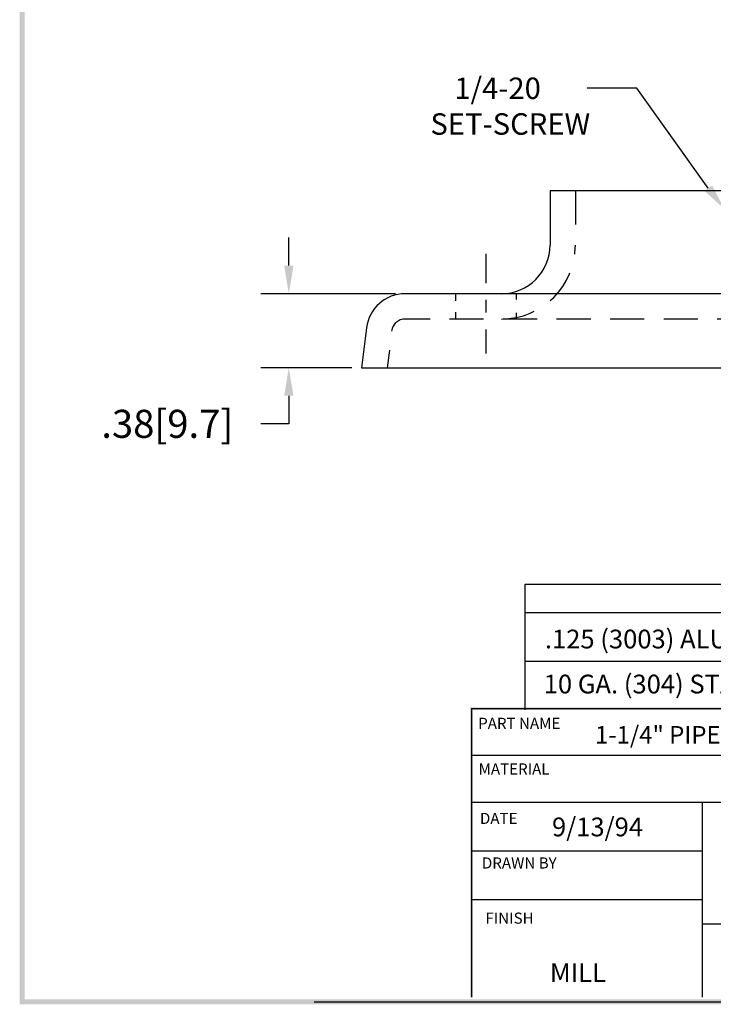
# Model space of a CAD drawing. Extents: x -0.5 to 7.8, y -1.9 to 8.9.
# Drawn here: x -0.2 to 3.3, y -1.8 to 3.2 of the extents above; entities that cross this region are included whole.
import ezdxf

# ---------------------------------------------------------------- set-up
doc = ezdxf.new("R2010")
doc.units = 0
doc.header["$LTSCALE"] = 0.7
doc.header["$MEASUREMENT"] = 0
doc.linetypes.add('CENTER', pattern=[2, 1.25, -0.25, 0.25, -0.25])
doc.linetypes.add('HIDDEN', pattern=[0.375, 0.25, -0.125])
doc.layers.get('0').update_dxf_attribs({"linetype": 'CONTINUOUS'})
doc.layers.get('DEFPOINTS').update_dxf_attribs({"linetype": 'CONTINUOUS'})
for name, color, linetype in [('CENTER', 2, 'CENTER'), ('DIM', 1, 'CONTINUOUS'), ('HIDDEN', 5, 'HIDDEN'), ('OBJ', 3, 'CONTINUOUS')]:
    doc.layers.add(name, color=color, linetype=linetype)
doc.styles.add('BAVWM$0$STANDARD', font='txt')
doc.styles.add('STD', font='txt')
doc.dimstyles.get("Standard").update_dxf_attribs({"dimtxt": 0.18, "dimasz": 0.18, "dimexe": 0.18, "dimexo": 0.0625, "dimgap": 0.09, "dimtad": 0, "dimtih": 1, "dimtoh": 1, "dimdec": 4, "dimzin": 0, "dimdsep": 46, "dimtxsty": 'STANDARD', "dimcen": 0.09, "dimadec": 0, "dimazin": 0, "dimtfac": 1, "dimtdec": 4, "dimtofl": 0, "dimtmove": 0, "dimatfit": 3, "dimfxl": 1, "dimtolj": 1, "dimtzin": 0, "dimarcsym": 0})

# ---------------------------------------------------------------- blocks, each defined once
blk = doc.blocks.new('*D5')
at = {"color": 0, "linetype": 'ByBlock'}
for p, q in [((1.2562, 1.6873), (1.2562, 1.8313)), ((1.8039, 1.5433), (1.1122, 1.5433)), ((1.5803, 1.1633), (1.1122, 1.1633)), ((1.2562, 1.0193), (1.2562, 0.8753)), ((1.2562, 0.8753), (1.1122, 0.8753))]:
    blk.add_line(p, q, dxfattribs=at)
for points in [[(1.2322, 1.6873), (1.2802, 1.6873), (1.2562, 1.5433)], [(1.2322, 1.0193), (1.2802, 1.0193), (1.2562, 1.1633)]]:
    blk.add_solid(points, dxfattribs=at)
at = {"layer": 'DEFPOINTS', "color": 0, "linetype": 'ByBlock'}
for p in [(1.8539, 1.5433), (1.2562, 1.1633), (1.6303, 1.1633)]:
    blk.add_point(p, dxfattribs=at)
at = {"color": 0, "linetype": 'ByBlock', "insert": (0.6322, 0.8753), "char_height": 0.144, "attachment_point": 5}
blk.add_mtext('\\A1;.38[9.7]', dxfattribs=at)
blk = doc.blocks.new('BAVWM')
for p, q in [((4.2136, 2.1394), (4.2136, 2.7852)), ((4.2136, 2.7852), (9.3938, 2.7852)), ((4.2136, 2.6394), (9.3938, 2.6394)), ((4.2136, 2.3894), (9.3938, 2.3894)), ((3.9371, 2.1481), (3.9371, 0.6642)), ((3.9371, 2.1481), (3.9371, 1.6642)), ((3.9371, 2.1461), (9.383, 2.1461)), ((3.9371, 1.9061), (9.383, 1.9061)), ((5.1228, 1.6642), (3.9371, 1.6642)), ((5.1228, 1.6661), (9.383, 1.6661)), ((5.1228, 1.6642), (5.1228, 0.6642)), ((5.1228, 1.4142), (3.9371, 1.4142)), ((5.1228, 1.1642), (3.9371, 1.1642))]:
    blk.add_line(p, q)
at = {"color": 7}
for p, q in [((5.1228, 1.0411), (9.3728, 1.0411)), ((3.1299, 0.6404), (9.3799, 0.6404))]:
    blk.add_line(p, q, dxfattribs=at)
for points in [[(1.6424, 11.1404), (1.6174, 11.1404), (1.6424, 0.6529), (1.6174, 0.6279)], [(1.6424, 0.6529), (1.6174, 0.6279), (9.3674, 0.6529), (9.3924, 0.6279)]]:
    blk.add_trace(points, dxfattribs=at)
for points in [[(3.9303, 0.6642), (3.9438, 0.6642), (3.9304, 2.1549), (3.9439, 2.1414)], [(3.9303, 2.1529), (3.9438, 2.1394), (9.383, 2.1529), (9.383, 2.1394)]]:
    blk.add_trace(points)
at = {"style": 'BAVWM$0$STANDARD'}
for s, p in [('PART NAME', (3.9722, 2.0418)), ('MATERIAL', (3.9744, 1.8075)), ('DATE    ', (3.9812, 1.5537)), ('DRAWN BY', (3.9912, 1.325)), ('FINISH', (4.0095, 1.0418))]:
    blk.add_text(s, height=0.05695, dxfattribs=at).set_placement(p)

msp = doc.modelspace()

# ---------------------------------------------------------------- linework, layer by layer
at = {"layer": 'CENTER', "color": 7}
for p, q in [((2.1746, 2.0438), (2.1746, 1.8927)), ((2.1746, 1.8075), (2.1746, 1.7422)), ((2.1746, 1.6548), (2.1746, 1.5316))]:
    msp.add_line(p, q, dxfattribs=at)
at = {"layer": 'DIM', "color": 7}
for p, q in [((2.9511, 2.894), (2.6946, 2.894)), ((3.3171, 2.3802), (2.9511, 2.894))]:
    msp.add_line(p, q, dxfattribs=at)
msp.add_solid([(3.3367, 2.3941), (3.2976, 2.3662), (3.4007, 2.2729)], dxfattribs=at)
at = {"layer": 'HIDDEN', "color": 7}
for p, q in [((2.6346, 2.3686), (2.6346, 2.1874)), ((2.0186, 1.8385), (2.0186, 1.8016)), ((2.3306, 1.8386), (2.3306, 1.8096)), ((2.0186, 1.744), (2.0186, 1.7084)), ((2.3306, 1.74), (2.3306, 1.7086)), ((5.1884, 1.7086), (1.7606, 1.7086)), ((1.6792, 1.5496), (1.668, 1.4586))]:
    msp.add_line(p, q, dxfattribs=at)
for centre, radius, start, end in [((2.2546, 2.0886), 0.38, 270, 0), ((1.7606, 1.6386), 0.07, 90, 173)]:
    msp.add_arc(centre, radius, start, end, dxfattribs=at)
at = {"layer": 'OBJ', "color": 7}
for p, q in [((2.5046, 2.3686), (2.5046, 2.0886)), ((2.5046, 2.3686), (4.4446, 2.3686)), ((5.1884, 1.8386), (1.7606, 1.8386)), ((1.5621, 1.663), (1.537, 1.4586)), ((1.537, 1.4586), (5.412, 1.4586))]:
    msp.add_line(p, q, dxfattribs=at)
for centre, radius, start, end in [((2.2546, 2.0886), 0.25, 270, 0), ((1.7606, 1.6386), 0.2, 90, 173)]:
    msp.add_arc(centre, radius, start, end, dxfattribs=at)

# ---------------------------------------------------------------- block references
at = {"color": 7}
msp.add_blockref('BAVWM', (-1.8367, -2.4371), dxfattribs=at)

# ---------------------------------------------------------------- texts
at = {"layer": 'DIM', "color": 7, "style": 'STD'}
for s, height, p in [('1/4-20', 0.11, (2.0133, 2.8383)), ('SET-SCREW', 0.11, (1.8903, 2.6549)), ('.125 (3003) ALUMINUM ASTM B209', 0.096246, (2.4782, 0.0178)), ('10 GA. (304) STAINLESS STEEL  ASTM A240', 0.096246, (2.4721, -0.2133)), ('1-1/4" PIPE HEAVY BASE FLANGE W/(3) HOLES & SET-SCREW', 0.09, (2.7357, -0.4706)), ('9/13/94', 0.09625, (2.5147, -0.9468)), ('MILL', 0.09625, (2.5039, -1.6944))]:
    msp.add_text(s, height=height, dxfattribs=at).set_placement(p)

# ---------------------------------------------------------------- dimensions: what is measured, and where the dimension line sits
at = {"layer": 'DIM', "color": 7}
dim = msp.add_linear_dim(base=(1.163, 1.4586), p1=(1.7606, 1.8386), p2=(1.537, 1.4586), angle=90, dimstyle='STANDARD', override={"dimscale": 0.8, "dimdec": 2, "dimzin": 4, "dimatfit": 2}, dxfattribs=at)
dim.commit()
dim.dimension.update_dxf_attribs({"geometry": '*D5', "text_midpoint": (0.539, 1.1706), "insert": (-0.0933, 0.2953)})

doc.saveas('drawing.dxf')
